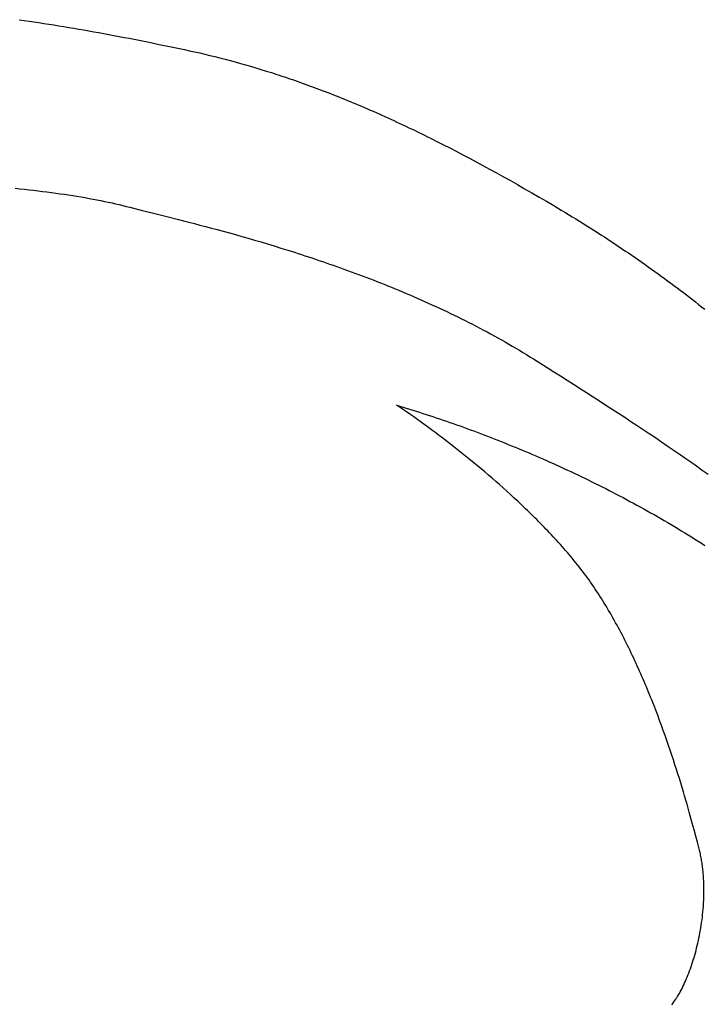
# Model space of a CAD drawing. Extents: x 20 to 1378, y 20 to 1551.
# Drawn here: x 316 to 484, y 1307 to 1548 of the extents above; entities that cross this region are included whole.
import ezdxf

# ---------------------------------------------------------------- set-up
doc = ezdxf.new("R2010")
doc.units = 0
doc.layers.get('0').update_dxf_attribs({"color": 3, "linetype": 'CONTINUOUS'})
doc.layers.add('CSLAYER3', color=3, linetype='CONTINUOUS')

# ---------------------------------------------------------------- blocks, each defined once
blk = doc.blocks.new('BLKF015')
at = {"layer": 'CSLAYER3', "color": 3, "linetype": 'CONTINUOUS'}
for p, q in [((316.066848, 1547.605552), (317.27963, 1547.434399)), ((317.27963, 1547.434399), (318.493798, 1547.259278)), ((318.493798, 1547.259278), (319.709307, 1547.080268)), ((319.709307, 1547.080268), (320.926112, 1546.897446)), ((320.926112, 1546.897446), (322.144169, 1546.71089)), ((322.144169, 1546.71089), (323.363434, 1546.520676)), ((323.363434, 1546.520676), (324.583862, 1546.326883)), ((324.583862, 1546.326883), (325.805408, 1546.129588)), ((325.805408, 1546.129588), (327.028029, 1545.928869)), ((327.028029, 1545.928869), (328.251678, 1545.724803)), ((328.251678, 1545.724803), (329.476313, 1545.517468)), ((329.476313, 1545.517468), (330.701888, 1545.306941)), ((330.701888, 1545.306941), (331.92836, 1545.0933)), ((331.92836, 1545.0933), (333.155683, 1544.876622)), ((333.155683, 1544.876622), (334.383812, 1544.656986)), ((334.383812, 1544.656986), (335.612705, 1544.434468)), ((335.612705, 1544.434468), (336.842315, 1544.209146)), ((336.842315, 1544.209146), (338.072599, 1543.981098)), ((338.072599, 1543.981098), (339.303512, 1543.750402)), ((339.303512, 1543.750402), (340.53501, 1543.517134)), ((340.53501, 1543.517134), (341.767047, 1543.281372)), ((341.767047, 1543.281372), (342.99958, 1543.043195)), ((342.99958, 1543.043195), (344.232565, 1542.802679)), ((344.232565, 1542.802679), (345.465955, 1542.559902)), ((345.465955, 1542.559902), (346.699708, 1542.314941)), ((346.699708, 1542.314941), (347.933779, 1542.067875)), ((347.933779, 1542.067875), (350.402694, 1541.567736)), ((350.402694, 1541.567736), (352.872346, 1541.060104)), ((352.872346, 1541.060104), (355.342378, 1540.5456)), ((355.342378, 1540.5456), (356.578039, 1540.283077)), ((356.578039, 1540.283077), (357.813983, 1540.013884)), ((357.813983, 1540.013884), (359.050499, 1539.737824)), ((359.050499, 1539.737824), (360.287877, 1539.454699)), ((360.287877, 1539.454699), (361.526405, 1539.164313)), ((361.526405, 1539.164313), (362.766373, 1538.866467)), ((362.766373, 1538.866467), (364.00807, 1538.560965)), ((364.00807, 1538.560965), (365.251785, 1538.247609)), ((365.251785, 1538.247609), (366.497808, 1537.926202)), ((366.497808, 1537.926202), (367.746427, 1537.596547)), ((367.746427, 1537.596547), (368.997931, 1537.258446)), ((368.997931, 1537.258446), (370.252611, 1536.911702)), ((370.252611, 1536.911702), (371.510754, 1536.556118)), ((371.510754, 1536.556118), (372.772651, 1536.191496)), ((372.772651, 1536.191496), (374.03859, 1535.81764)), ((374.03859, 1535.81764), (375.30886, 1535.434351)), ((375.30886, 1535.434351), (376.583751, 1535.041433)), ((376.583751, 1535.041433), (377.863552, 1534.638689)), ((377.863552, 1534.638689), (378.505384, 1534.43357)), ((378.505384, 1534.43357), (379.148553, 1534.22592)), ((379.148553, 1534.22592), (379.793093, 1534.015715)), ((379.793093, 1534.015715), (380.439041, 1533.80293)), ((380.439041, 1533.80293), (381.086434, 1533.58754)), ((381.086434, 1533.58754), (381.735307, 1533.369521)), ((381.735307, 1533.369521), (382.385697, 1533.148848)), ((382.385697, 1533.148848), (383.037639, 1532.925497)), ((383.037639, 1532.925497), (383.691171, 1532.699442)), ((383.691171, 1532.699442), (384.346327, 1532.470659)), ((384.346327, 1532.470659), (385.003145, 1532.239124)), ((385.003145, 1532.239124), (385.66166, 1532.004811)), ((385.66166, 1532.004811), (386.321909, 1531.767697)), ((386.321909, 1531.767697), (386.983928, 1531.527755)), ((386.983928, 1531.527755), (387.647752, 1531.284963)), ((387.647752, 1531.284963), (388.313418, 1531.039294)), ((388.313418, 1531.039294), (388.980963, 1530.790725)), ((388.980963, 1530.790725), (389.650421, 1530.539231)), ((389.650421, 1530.539231), (390.32183, 1530.284787)), ((390.32183, 1530.284787), (390.995226, 1530.027368)), ((390.995226, 1530.027368), (391.670644, 1529.76695)), ((391.670644, 1529.76695), (392.348121, 1529.503508)), ((392.348121, 1529.503508), (393.027694, 1529.237017)), ((393.027694, 1529.237017), (393.709397, 1528.967454)), ((393.709397, 1528.967454), (394.393267, 1528.694792)), ((394.393267, 1528.694792), (395.079341, 1528.419008)), ((395.079341, 1528.419008), (395.767655, 1528.140077)), ((395.767655, 1528.140077), (396.458244, 1527.857973)), ((396.458244, 1527.857973), (397.151146, 1527.572674)), ((397.151146, 1527.572674), (397.846395, 1527.284153)), ((397.846395, 1527.284153), (398.544028, 1526.992386)), ((398.544028, 1526.992386), (399.244082, 1526.697348)), ((399.244082, 1526.697348), (399.946592, 1526.399016)), ((399.946592, 1526.399016), (400.651595, 1526.097363)), ((400.651595, 1526.097363), (401.359127, 1525.792366)), ((401.359127, 1525.792366), (402.069223, 1525.484)), ((402.069223, 1525.484), (402.781921, 1525.17224)), ((402.781921, 1525.17224), (403.497256, 1524.857062)), ((403.497256, 1524.857062), (404.215264, 1524.53844)), ((404.215264, 1524.53844), (404.935982, 1524.216351)), ((404.935982, 1524.216351), (405.659445, 1523.890769)), ((405.659445, 1523.890769), (406.38569, 1523.56167)), ((406.38569, 1523.56167), (407.114753, 1523.229029)), ((407.114753, 1523.229029), (407.84667, 1522.892822)), ((407.84667, 1522.892822), (408.581477, 1522.553024)), ((408.581477, 1522.553024), (409.319211, 1522.20961)), ((409.319211, 1522.20961), (410.059907, 1521.862555)), ((410.059907, 1521.862555), (410.803602, 1521.511835)), ((410.803602, 1521.511835), (411.550332, 1521.157426)), ((411.550332, 1521.157426), (412.300132, 1520.799302)), ((412.300132, 1520.799302), (413.05304, 1520.437439)), ((413.05304, 1520.437439), (413.809091, 1520.071812)), ((413.809091, 1520.071812), (414.568322, 1519.702397)), ((414.568322, 1519.702397), (415.330768, 1519.329168)), ((415.330768, 1519.329168), (416.096466, 1518.952102)), ((416.096466, 1518.952102), (416.865451, 1518.571174)), ((416.865451, 1518.571174), (418.41343, 1517.797631)), ((418.41343, 1517.797631), (419.974995, 1517.008342)), ((419.974995, 1517.008342), (421.550434, 1516.203111)), ((421.550434, 1516.203111), (423.140036, 1515.38174)), ((423.140036, 1515.38174), (424.744091, 1514.544031)), ((424.744091, 1514.544031), (426.362888, 1513.689787)), ((426.362888, 1513.689787), (427.996716, 1512.818811)), ((427.996716, 1512.818811), (429.645864, 1511.930906)), ((429.645864, 1511.930906), (431.310621, 1511.025874)), ((431.310621, 1511.025874), (432.991277, 1510.103518)), ((432.991277, 1510.103518), (434.688121, 1509.163641)), ((434.688121, 1509.163641), (436.401442, 1508.206046)), ((436.401442, 1508.206046), (438.131528, 1507.230535)), ((438.131528, 1507.230535), (439.87867, 1506.23691)), ((315.103043, 1506.337878), (316.240026, 1506.219945)), ((316.240026, 1506.219945), (317.369413, 1506.098642)), ((317.369413, 1506.098642), (318.490911, 1505.973947)), ((318.490911, 1505.973947), (319.604233, 1505.845836)), ((319.604233, 1505.845836), (320.709086, 1505.714287)), ((320.709086, 1505.714287), (321.805181, 1505.579276)), ((321.805181, 1505.579276), (322.892228, 1505.440781)), ((322.892228, 1505.440781), (323.969937, 1505.298779)), ((323.969937, 1505.298779), (325.038017, 1505.153246)), ((325.038017, 1505.153246), (326.096178, 1505.004159)), ((326.096178, 1505.004159), (327.144131, 1504.851496)), ((327.144131, 1504.851496), (328.181584, 1504.695234)), ((328.181584, 1504.695234), (329.208248, 1504.535349)), ((329.208248, 1504.535349), (330.223832, 1504.371818)), ((330.223832, 1504.371818), (331.228046, 1504.204619)), ((331.228046, 1504.204619), (332.2206, 1504.033728)), ((439.87867, 1506.23691), (441.643157, 1505.224975)), ((441.643157, 1505.224975), (443.425277, 1504.194533)), ((443.425277, 1504.194533), (445.22532, 1503.145385)), ((332.2206, 1504.033728), (333.201205, 1503.859122)), ((333.201205, 1503.859122), (334.169568, 1503.680779)), ((334.169568, 1503.680779), (335.125402, 1503.498675)), ((335.125402, 1503.498675), (336.068414, 1503.312787)), ((336.068414, 1503.312787), (336.998316, 1503.123093)), ((336.998316, 1503.123093), (337.914816, 1502.929569)), ((337.914816, 1502.929569), (338.817625, 1502.732192)), ((338.817625, 1502.732192), (339.706452, 1502.53094)), ((339.706452, 1502.53094), (340.581008, 1502.325789)), ((340.581008, 1502.325789), (341.441002, 1502.116716)), ((341.441002, 1502.116716), (342.286143, 1501.903698)), ((342.286143, 1501.903698), (343.153493, 1501.682368)), ((445.22532, 1503.145385), (447.043575, 1502.077335)), ((447.043575, 1502.077335), (447.955296, 1501.537963)), ((343.153493, 1501.682368), (344.059595, 1501.453402)), ((344.059595, 1501.453402), (345.984799, 1500.971811)), ((345.984799, 1500.971811), (350.264453, 1499.90876)), ((350.264453, 1499.90876), (352.605894, 1499.324308)), ((447.955296, 1501.537963), (448.862644, 1500.997233)), ((448.862644, 1500.997233), (449.765636, 1500.455166)), ((449.765636, 1500.455166), (450.664287, 1499.911784)), ((450.664287, 1499.911784), (451.558616, 1499.367108)), ((451.558616, 1499.367108), (452.448638, 1498.821157)), ((352.605894, 1499.324308), (355.073073, 1498.702576)), ((355.073073, 1498.702576), (356.351782, 1498.377263)), ((356.351782, 1498.377263), (357.659486, 1498.042069)), ((357.659486, 1498.042069), (358.995373, 1497.696807)), ((358.995373, 1497.696807), (360.35863, 1497.34129)), ((360.35863, 1497.34129), (361.748442, 1496.975331)), ((361.748442, 1496.975331), (363.163999, 1496.598743)), ((452.448638, 1498.821157), (453.334372, 1498.273954)), ((453.334372, 1498.273954), (454.215833, 1497.725518)), ((454.215833, 1497.725518), (455.093038, 1497.175872)), ((455.093038, 1497.175872), (455.966005, 1496.625035)), ((363.163999, 1496.598743), (364.604486, 1496.21134)), ((364.604486, 1496.21134), (366.069091, 1495.812933)), ((366.069091, 1495.812933), (367.557001, 1495.403337)), ((367.557001, 1495.403337), (369.067402, 1494.982363)), ((369.067402, 1494.982363), (370.599482, 1494.549825)), ((370.599482, 1494.549825), (372.152427, 1494.105537)), ((455.966005, 1496.625035), (456.834751, 1496.073029)), ((456.834751, 1496.073029), (457.699291, 1495.519874)), ((457.699291, 1495.519874), (458.559643, 1494.965592)), ((458.559643, 1494.965592), (459.415824, 1494.410204)), ((372.152427, 1494.105537), (373.725426, 1493.64931)), ((373.725426, 1493.64931), (375.317664, 1493.180959)), ((375.317664, 1493.180959), (376.928329, 1492.700295)), ((376.928329, 1492.700295), (378.556608, 1492.207132)), ((378.556608, 1492.207132), (380.201687, 1491.701283)), ((459.415824, 1494.410204), (460.267851, 1493.853729)), ((460.267851, 1493.853729), (461.11574, 1493.29619)), ((461.11574, 1493.29619), (461.959509, 1492.737607)), ((461.959509, 1492.737607), (462.799174, 1492.178001)), ((462.799174, 1492.178001), (463.634752, 1491.617392)), ((380.201687, 1491.701283), (381.862755, 1491.182561)), ((381.862755, 1491.182561), (382.69903, 1490.918315)), ((382.69903, 1490.918315), (383.538997, 1490.65078)), ((383.538997, 1490.65078), (384.382555, 1490.379933)), ((384.382555, 1490.379933), (385.229601, 1490.10575)), ((385.229601, 1490.10575), (386.080035, 1489.82821)), ((386.080035, 1489.82821), (386.933754, 1489.547287)), ((463.634752, 1491.617392), (464.46626, 1491.055803)), ((464.46626, 1491.055803), (465.293715, 1490.493253)), ((465.293715, 1490.493253), (466.117134, 1489.929764)), ((466.117134, 1489.929764), (466.936533, 1489.365356)), ((386.933754, 1489.547287), (387.790658, 1489.262959)), ((387.790658, 1489.262959), (388.650643, 1488.975203)), ((388.650643, 1488.975203), (389.51361, 1488.683994)), ((389.51361, 1488.683994), (390.379455, 1488.389311)), ((390.379455, 1488.389311), (391.248078, 1488.091128)), ((391.248078, 1488.091128), (392.119377, 1487.789423)), ((392.119377, 1487.789423), (392.993251, 1487.484173)), ((392.993251, 1487.484173), (393.869596, 1487.175353)), ((466.936533, 1489.365356), (467.75193, 1488.800051)), ((467.75193, 1488.800051), (468.56334, 1488.233869)), ((468.56334, 1488.233869), (469.370782, 1487.666831)), ((469.370782, 1487.666831), (470.174272, 1487.098958)), ((393.869596, 1487.175353), (394.748313, 1486.862942)), ((394.748313, 1486.862942), (395.629299, 1486.546914)), ((395.629299, 1486.546914), (396.512453, 1486.227248)), ((396.512453, 1486.227248), (397.397673, 1485.903919)), ((397.397673, 1485.903919), (398.284858, 1485.576905)), ((398.284858, 1485.576905), (399.173906, 1485.246181)), ((399.173906, 1485.246181), (400.064714, 1484.911724)), ((400.064714, 1484.911724), (400.957183, 1484.573512)), ((470.174272, 1487.098958), (470.973827, 1486.530271)), ((470.973827, 1486.530271), (471.769464, 1485.960791)), ((471.769464, 1485.960791), (472.561199, 1485.390539)), ((472.561199, 1485.390539), (473.34905, 1484.819536)), ((400.957183, 1484.573512), (401.851209, 1484.231521)), ((401.851209, 1484.231521), (402.746692, 1483.885726)), ((402.746692, 1483.885726), (403.64353, 1483.536106)), ((403.64353, 1483.536106), (404.54162, 1483.182636)), ((404.54162, 1483.182636), (405.440863, 1482.825294)), ((405.440863, 1482.825294), (406.341155, 1482.464055)), ((473.34905, 1484.819536), (474.133032, 1484.247802)), ((474.133032, 1484.247802), (474.913165, 1483.675359)), ((474.913165, 1483.675359), (475.689463, 1483.102227)), ((475.689463, 1483.102227), (476.461943, 1482.528427)), ((476.461943, 1482.528427), (477.230624, 1481.953981)), ((406.341155, 1482.464055), (407.242395, 1482.098897)), ((407.242395, 1482.098897), (408.144483, 1481.729796)), ((408.144483, 1481.729796), (409.047315, 1481.356728)), ((409.047315, 1481.356728), (409.950791, 1480.979671)), ((409.950791, 1480.979671), (410.854808, 1480.598601)), ((410.854808, 1480.598601), (411.759266, 1480.213494)), ((411.759266, 1480.213494), (412.664062, 1479.824327)), ((477.230624, 1481.953981), (477.995521, 1481.378908)), ((477.995521, 1481.378908), (478.756652, 1480.803231)), ((478.756652, 1480.803231), (479.514033, 1480.22697)), ((479.514033, 1480.22697), (480.267681, 1479.650145)), ((412.664062, 1479.824327), (413.569095, 1479.431077)), ((413.569095, 1479.431077), (414.474263, 1479.033721)), ((414.474263, 1479.033721), (415.379466, 1478.632235)), ((415.379466, 1478.632235), (416.2846, 1478.226595)), ((416.2846, 1478.226595), (417.189564, 1477.816779)), ((417.189564, 1477.816779), (418.094258, 1477.402762)), ((480.267681, 1479.650145), (481.017613, 1479.072778)), ((481.017613, 1479.072778), (481.763846, 1478.49489)), ((481.763846, 1478.49489), (482.506397, 1477.916501)), ((482.506397, 1477.916501), (483.245283, 1477.337632)), ((418.094258, 1477.402762), (418.998579, 1476.984522)), ((418.998579, 1476.984522), (419.902425, 1476.562036)), ((419.902425, 1476.562036), (420.805695, 1476.135279)), ((420.805695, 1476.135279), (421.708288, 1475.704228)), ((421.708288, 1475.704228), (422.610101, 1475.268861)), ((422.610101, 1475.268861), (423.511033, 1474.829153)), ((483.245283, 1477.337632), (483.98052, 1476.758305)), ((423.511033, 1474.829153), (424.410983, 1474.385081)), ((424.410983, 1474.385081), (425.309849, 1473.936623)), ((425.309849, 1473.936623), (426.207528, 1473.483753)), ((426.207528, 1473.483753), (427.103921, 1473.026451)), ((427.103921, 1473.026451), (427.998924, 1472.56469)), ((427.998924, 1472.56469), (428.892437, 1472.098449)), ((428.892437, 1472.098449), (429.784358, 1471.627705)), ((429.784358, 1471.627705), (430.674584, 1471.152433)), ((430.674584, 1471.152433), (431.563015, 1470.67261)), ((431.563015, 1470.67261), (432.449549, 1470.188213)), ((432.449549, 1470.188213), (433.334084, 1469.699218)), ((433.334084, 1469.699218), (434.216519, 1469.205603)), ((434.216519, 1469.205603), (435.096752, 1468.707343)), ((435.096752, 1468.707343), (435.974681, 1468.204416)), ((435.974681, 1468.204416), (436.850205, 1467.696798)), ((436.850205, 1467.696798), (437.723222, 1467.184465)), ((437.723222, 1467.184465), (438.593631, 1466.667395)), ((438.593631, 1466.667395), (439.461329, 1466.145564)), ((439.461329, 1466.145564), (440.326216, 1465.618948)), ((440.326216, 1465.618948), (441.188189, 1465.087524)), ((441.188189, 1465.087524), (442.047148, 1464.551269)), ((442.047148, 1464.551269), (445.367644, 1462.462057)), ((445.367644, 1462.462057), (447.011642, 1461.424499)), ((447.011642, 1461.424499), (448.644899, 1460.391356)), ((448.644899, 1460.391356), (450.267484, 1459.362417)), ((450.267484, 1459.362417), (451.879468, 1458.337469)), ((451.879468, 1458.337469), (453.480918, 1457.316301)), ((453.480918, 1457.316301), (455.071906, 1456.298701)), ((455.071906, 1456.298701), (456.652501, 1455.284456)), ((456.652501, 1455.284456), (458.222772, 1454.273355)), ((458.222772, 1454.273355), (459.782788, 1453.265185)), ((408.772594, 1453.042216), (408.484329, 1453.231054)), ((408.484329, 1453.231054), (409.287065, 1452.991166)), ((409.123946, 1452.809324), (408.772594, 1453.042216)), ((409.605462, 1452.486922), (409.123946, 1452.809324)), ((409.287065, 1452.991166), (410.091909, 1452.748122)), ((410.211156, 1452.077114), (409.605462, 1452.486922)), ((410.091909, 1452.748122), (410.898818, 1452.501921)), ((410.93504, 1451.582004), (410.211156, 1452.077114)), ((410.898818, 1452.501921), (411.707748, 1452.252561)), ((411.77113, 1451.003696), (410.93504, 1451.582004)), ((411.707748, 1452.252561), (412.518655, 1452.000042)), ((412.518655, 1452.000042), (413.331496, 1451.744364)), ((413.331496, 1451.744364), (414.146226, 1451.485525)), ((414.146226, 1451.485525), (414.962801, 1451.223525)), ((414.962801, 1451.223525), (415.781179, 1450.958362)), ((459.782788, 1453.265185), (461.332619, 1452.259735)), ((461.332619, 1452.259735), (462.872334, 1451.256793)), ((462.872334, 1451.256793), (464.402004, 1450.256147)), ((412.713437, 1450.344292), (411.77113, 1451.003696)), ((413.755977, 1449.605898), (412.713437, 1450.344292)), ((414.312962, 1449.207737), (413.755977, 1449.605898)), ((414.892761, 1448.790617), (414.312962, 1449.207737)), ((415.494624, 1448.354802), (414.892761, 1448.790617)), ((415.781179, 1450.958362), (416.601315, 1450.690036)), ((416.601315, 1450.690036), (417.423165, 1450.418547)), ((417.423165, 1450.418547), (418.246686, 1450.143893)), ((418.246686, 1450.143893), (419.071834, 1449.866074)), ((419.071834, 1449.866074), (419.898566, 1449.585088)), ((419.898566, 1449.585088), (420.726836, 1449.300936)), ((420.726836, 1449.300936), (421.556602, 1449.013616)), ((421.556602, 1449.013616), (422.38782, 1448.723127)), ((464.402004, 1450.256147), (465.921698, 1449.257584)), ((465.921698, 1449.257584), (467.431484, 1448.260893)), ((416.117804, 1447.900553), (415.494624, 1448.354802)), ((416.761551, 1447.428135), (416.117804, 1447.900553)), ((417.425119, 1446.93781), (416.761551, 1447.428135)), ((418.107757, 1446.429841), (417.425119, 1446.93781)), ((418.808719, 1445.904491), (418.107757, 1446.429841)), ((422.38782, 1448.723127), (423.220446, 1448.429469)), ((423.220446, 1448.429469), (424.054436, 1448.132641)), ((424.054436, 1448.132641), (424.889747, 1447.832641)), ((424.889747, 1447.832641), (425.726335, 1447.52947)), ((425.726335, 1447.52947), (426.564155, 1447.223127)), ((426.564155, 1447.223127), (427.403165, 1446.91361)), ((427.403165, 1446.91361), (428.24332, 1446.600919)), ((428.24332, 1446.600919), (429.084577, 1446.285053)), ((467.431484, 1448.260893), (468.931433, 1447.265861)), ((468.931433, 1447.265861), (470.421614, 1446.272277)), ((419.527256, 1445.362023), (418.808719, 1445.904491)), ((420.262619, 1444.802701), (419.527256, 1445.362023)), ((421.01406, 1444.226786), (420.262619, 1444.802701)), ((421.780831, 1443.634543), (421.01406, 1444.226786)), ((429.084577, 1446.285053), (429.926891, 1445.966012)), ((429.926891, 1445.966012), (430.77022, 1445.643793)), ((430.77022, 1445.643793), (431.614519, 1445.318398)), ((431.614519, 1445.318398), (432.459745, 1444.989824)), ((432.459745, 1444.989824), (433.305853, 1444.658072)), ((433.305853, 1444.658072), (434.1528, 1444.32314)), ((434.1528, 1444.32314), (435.000543, 1443.985027)), ((435.000543, 1443.985027), (435.849037, 1443.643733)), ((470.421614, 1446.272277), (471.902096, 1445.279929)), ((471.902096, 1445.279929), (473.37295, 1444.288605)), ((473.37295, 1444.288605), (474.834244, 1443.298092)), ((422.562184, 1443.026233), (421.780831, 1443.634543)), ((423.357369, 1442.402121), (422.562184, 1443.026233)), ((424.16564, 1441.762468), (423.357369, 1442.402121)), ((424.986247, 1441.107539), (424.16564, 1441.762468)), ((435.849037, 1443.643733), (436.698239, 1443.299257)), ((436.698239, 1443.299257), (437.548104, 1442.951598)), ((437.548104, 1442.951598), (438.39859, 1442.600755)), ((438.39859, 1442.600755), (439.249653, 1442.246728)), ((439.249653, 1442.246728), (440.101247, 1441.889515)), ((440.101247, 1441.889515), (440.953331, 1441.529117)), ((440.953331, 1441.529117), (441.80586, 1441.165531)), ((474.834244, 1443.298092), (476.286048, 1442.308179)), ((476.286048, 1442.308179), (477.728432, 1441.318653)), ((425.818442, 1440.437595), (424.986247, 1441.107539)), ((426.661478, 1439.752901), (425.818442, 1440.437595)), ((427.514605, 1439.053718), (426.661478, 1439.752901)), ((441.80586, 1441.165531), (442.65879, 1440.798758)), ((442.65879, 1440.798758), (443.512077, 1440.428796)), ((443.512077, 1440.428796), (444.365678, 1440.055645)), ((444.365678, 1440.055645), (445.21955, 1439.679304)), ((445.21955, 1439.679304), (446.073647, 1439.299773)), ((446.073647, 1439.299773), (446.927927, 1438.917049)), ((477.728432, 1441.318653), (479.161465, 1440.329304)), ((479.161465, 1440.329304), (480.585216, 1439.339918)), ((480.585216, 1439.339918), (481.999755, 1438.350284)), ((428.377075, 1438.34031), (427.514605, 1439.053718)), ((429.24814, 1437.61294), (428.377075, 1438.34031)), ((430.127052, 1436.871871), (429.24814, 1437.61294)), ((431.013063, 1436.117366), (430.127052, 1436.871871)), ((446.927927, 1438.917049), (447.782345, 1438.531133)), ((447.782345, 1438.531133), (448.636859, 1438.142024)), ((448.636859, 1438.142024), (449.491423, 1437.749721)), ((449.491423, 1437.749721), (450.345995, 1437.354223)), ((450.345995, 1437.354223), (451.200531, 1436.955529)), ((451.200531, 1436.955529), (452.054986, 1436.553639)), ((481.999755, 1438.350284), (483.405152, 1437.360189)), ((483.405152, 1437.360189), (484.801476, 1436.369423)), ((431.905423, 1435.349688), (431.013063, 1436.117366)), ((432.803385, 1434.569099), (431.905423, 1435.349688)), ((433.706201, 1433.775863), (432.803385, 1434.569099)), ((452.054986, 1436.553639), (452.909317, 1436.148551)), ((452.909317, 1436.148551), (453.76348, 1435.740266)), ((453.76348, 1435.740266), (454.617432, 1435.328781)), ((454.617432, 1435.328781), (455.471129, 1434.914097)), ((455.471129, 1434.914097), (456.324526, 1434.496213)), ((456.324526, 1434.496213), (457.177581, 1434.075128)), ((434.613122, 1432.970243), (433.706201, 1433.775863)), ((435.523399, 1432.152502), (434.613122, 1432.970243)), ((436.436286, 1431.322902), (435.523399, 1432.152502)), ((457.177581, 1434.075128), (458.030249, 1433.65084)), ((458.030249, 1433.65084), (458.882487, 1433.22335)), ((458.882487, 1433.22335), (459.73425, 1432.792656)), ((459.73425, 1432.792656), (460.585496, 1432.358757)), ((460.585496, 1432.358757), (461.43618, 1431.921654)), ((461.43618, 1431.921654), (462.286258, 1431.481344)), ((437.351032, 1430.481707), (436.436286, 1431.322902)), ((438.26689, 1429.62918), (437.351032, 1430.481707)), ((439.183112, 1428.765583), (438.26689, 1429.62918)), ((462.286258, 1431.481344), (463.135687, 1431.037827)), ((463.135687, 1431.037827), (463.984423, 1430.591103)), ((463.984423, 1430.591103), (464.832423, 1430.141171)), ((464.832423, 1430.141171), (465.679641, 1429.688029)), ((465.679641, 1429.688029), (466.526036, 1429.231678)), ((439.641125, 1428.329716), (439.183112, 1428.765583)), ((440.098949, 1427.891181), (439.641125, 1428.329716)), ((440.556489, 1427.450009), (440.098949, 1427.891181)), ((441.013652, 1427.006234), (440.556489, 1427.450009)), ((466.526036, 1429.231678), (467.371562, 1428.772115)), ((467.371562, 1428.772115), (468.216176, 1428.309342)), ((468.216176, 1428.309342), (469.059835, 1427.843355)), ((469.059835, 1427.843355), (469.902494, 1427.374156)), ((469.902494, 1427.374156), (470.744111, 1426.901742)), ((441.470346, 1426.55989), (441.013652, 1427.006234)), ((441.926475, 1426.111008), (441.470346, 1426.55989)), ((442.381947, 1425.659621), (441.926475, 1426.111008)), ((442.836668, 1425.205763), (442.381947, 1425.659621)), ((443.290544, 1424.749467), (442.836668, 1425.205763)), ((443.743482, 1424.290765), (443.290544, 1424.749467)), ((470.744111, 1426.901742), (471.58464, 1426.426114)), ((471.58464, 1426.426114), (472.424038, 1425.94727)), ((472.424038, 1425.94727), (473.262262, 1425.46521)), ((473.262262, 1425.46521), (474.099267, 1424.979933)), ((474.099267, 1424.979933), (474.935011, 1424.491438)), ((444.195389, 1423.82969), (443.743482, 1424.290765)), ((444.646171, 1423.366275), (444.195389, 1423.82969)), ((445.095734, 1422.900553), (444.646171, 1423.366275)), ((445.543985, 1422.432556), (445.095734, 1422.900553)), ((445.99083, 1421.962319), (445.543985, 1422.432556)), ((474.935011, 1424.491438), (475.769448, 1423.999724)), ((475.769448, 1423.999724), (476.602537, 1423.50479)), ((476.602537, 1423.50479), (477.434231, 1423.006636)), ((477.434231, 1423.006636), (478.264489, 1422.505261)), ((478.264489, 1422.505261), (479.093265, 1422.000664)), ((446.436175, 1421.489872), (445.99083, 1421.962319)), ((446.879928, 1421.015251), (446.436175, 1421.489872)), ((447.321995, 1420.538486), (446.879928, 1421.015251)), ((447.762282, 1420.059611), (447.321995, 1420.538486)), ((448.200695, 1419.57866), (447.762282, 1420.059611)), ((479.093265, 1422.000664), (479.920517, 1421.492844)), ((479.920517, 1421.492844), (480.7462, 1420.981801)), ((480.7462, 1420.981801), (481.570272, 1420.467534)), ((481.570272, 1420.467534), (482.392687, 1419.950041)), ((482.392687, 1419.950041), (483.213402, 1419.429322)), ((448.637141, 1419.095664), (448.200695, 1419.57866)), ((449.071527, 1418.610657), (448.637141, 1419.095664)), ((449.503759, 1418.123672), (449.071527, 1418.610657)), ((449.933743, 1417.634741), (449.503759, 1418.123672)), ((450.361386, 1417.143898), (449.933743, 1417.634741)), ((483.213402, 1419.429322), (484.032374, 1418.905377)), ((450.786595, 1416.651175), (450.361386, 1417.143898)), ((451.209275, 1416.156604), (450.786595, 1416.651175)), ((451.629333, 1415.66022), (451.209275, 1416.156604)), ((452.046167, 1415.160395), (451.629333, 1415.66022)), ((452.459982, 1414.655169), (452.046167, 1415.160395)), ((452.870785, 1414.14465), (452.459982, 1414.655169)), ((453.278582, 1413.628946), (452.870785, 1414.14465)), ((453.683379, 1413.108168), (453.278582, 1413.628946)), ((454.085181, 1412.582423), (453.683379, 1413.108168)), ((454.483997, 1412.051821), (454.085181, 1412.582423)), ((454.87983, 1411.51647), (454.483997, 1412.051821)), ((455.272688, 1410.976479), (454.87983, 1411.51647)), ((455.662576, 1410.431958), (455.272688, 1410.976479)), ((456.049502, 1409.883014), (455.662576, 1410.431958)), ((456.43347, 1409.329757), (456.049502, 1409.883014)), ((456.814487, 1408.772295), (456.43347, 1409.329757)), ((457.19256, 1408.210738), (456.814487, 1408.772295)), ((457.567694, 1407.645194), (457.19256, 1408.210738)), ((457.939896, 1407.075772), (457.567694, 1407.645194)), ((458.309171, 1406.502581), (457.939896, 1407.075772)), ((458.675526, 1405.92573), (458.309171, 1406.502581)), ((459.038967, 1405.345328), (458.675526, 1405.92573)), ((459.3995, 1404.761483), (459.038967, 1405.345328)), ((459.757131, 1404.174304), (459.3995, 1404.761483)), ((460.111867, 1403.583901), (459.757131, 1404.174304)), ((460.463713, 1402.990381), (460.111867, 1403.583901)), ((460.812675, 1402.393854), (460.463713, 1402.990381)), ((461.158761, 1401.794429), (460.812675, 1402.393854)), ((461.501976, 1401.192215), (461.158761, 1401.794429)), ((461.842325, 1400.58732), (461.501976, 1401.192215)), ((462.179816, 1399.979853), (461.842325, 1400.58732)), ((462.514455, 1399.369923), (462.179816, 1399.979853)), ((462.846246, 1398.757639), (462.514455, 1399.369923)), ((463.175198, 1398.143109), (462.846246, 1398.757639)), ((463.501315, 1397.526444), (463.175198, 1398.143109)), ((463.824604, 1396.90775), (463.501315, 1397.526444)), ((464.145072, 1396.287138), (463.824604, 1396.90775)), ((464.462723, 1395.664716), (464.145072, 1396.287138)), ((464.777565, 1395.040593), (464.462723, 1395.664716)), ((465.089604, 1394.414878), (464.777565, 1395.040593)), ((465.398845, 1393.787679), (465.089604, 1394.414878)), ((465.705295, 1393.159106), (465.398845, 1393.787679)), ((466.00896, 1392.529267), (465.705295, 1393.159106)), ((466.309846, 1391.898271), (466.00896, 1392.529267)), ((466.607959, 1391.266228), (466.309846, 1391.898271)), ((466.903306, 1390.633245), (466.607959, 1391.266228)), ((467.195892, 1389.999431), (466.903306, 1390.633245)), ((467.485724, 1389.364897), (467.195892, 1389.999431)), ((467.772808, 1388.729749), (467.485724, 1389.364897)), ((468.05715, 1388.094098), (467.772808, 1388.729749)), ((468.338755, 1387.458052), (468.05715, 1388.094098)), ((468.617631, 1386.82172), (468.338755, 1387.458052)), ((468.893784, 1386.18521), (468.617631, 1386.82172)), ((469.167219, 1385.548632), (468.893784, 1386.18521)), ((469.437942, 1384.912095), (469.167219, 1385.548632)), ((469.705961, 1384.275707), (469.437942, 1384.912095)), ((469.97128, 1383.639576), (469.705961, 1384.275707)), ((470.233907, 1383.003813), (469.97128, 1383.639576)), ((470.493847, 1382.368526), (470.233907, 1383.003813)), ((470.751106, 1381.733823), (470.493847, 1382.368526)), ((471.005691, 1381.099814), (470.751106, 1381.733823)), ((471.257607, 1380.466607), (471.005691, 1381.099814)), ((471.506861, 1379.834311), (471.257607, 1380.466607)), ((471.75346, 1379.203035), (471.506861, 1379.834311)), ((471.997408, 1378.572888), (471.75346, 1379.203035)), ((472.47738, 1377.316415), (471.997408, 1378.572888)), ((472.946825, 1376.065765), (472.47738, 1377.316415)), ((473.405795, 1374.821806), (472.946825, 1376.065765)), ((473.854336, 1373.58541), (473.405795, 1374.821806)), ((474.2925, 1372.357448), (473.854336, 1373.58541)), ((474.720334, 1371.138791), (474.2925, 1372.357448)), ((475.137887, 1369.930308), (474.720334, 1371.138791)), ((475.54521, 1368.732872), (475.137887, 1369.930308)), ((475.942352, 1367.547352), (475.54521, 1368.732872)), ((476.32936, 1366.374619), (475.942352, 1367.547352)), ((476.706285, 1365.215545), (476.32936, 1366.374619)), ((477.073176, 1364.070999), (476.706285, 1365.215545)), ((477.430082, 1362.941853), (477.073176, 1364.070999)), ((477.777051, 1361.828977), (477.430082, 1362.941853)), ((478.114134, 1360.733243), (477.777051, 1361.828977)), ((478.441379, 1359.65552), (478.114134, 1360.733243)), ((478.758835, 1358.596679), (478.441379, 1359.65552)), ((479.066552, 1357.557592), (478.758835, 1358.596679)), ((479.364578, 1356.539129), (479.066552, 1357.557592)), ((479.652964, 1355.542161), (479.364578, 1356.539129)), ((479.931757, 1354.567558), (479.652964, 1355.542161)), ((480.201007, 1353.616191), (479.931757, 1354.567558)), ((480.460764, 1352.688931), (480.201007, 1353.616191)), ((480.711076, 1351.786649), (480.460764, 1352.688931)), ((480.951993, 1350.910216), (480.711076, 1351.786649)), ((481.405837, 1349.238377), (480.951993, 1350.910216)), ((481.822689, 1347.68038), (481.405837, 1349.238377)), ((482.202942, 1346.243193), (481.822689, 1347.68038)), ((482.546989, 1344.933779), (482.202942, 1346.243193)), ((482.627357, 1344.622343), (482.546989, 1344.933779)), ((482.704871, 1344.309648), (482.627357, 1344.622343)), ((482.779551, 1343.995732), (482.704871, 1344.309648)), ((482.851419, 1343.680633), (482.779551, 1343.995732)), ((482.920496, 1343.364388), (482.851419, 1343.680633)), ((482.986804, 1343.047037), (482.920496, 1343.364388)), ((483.050364, 1342.728615), (482.986804, 1343.047037)), ((483.111196, 1342.409163), (483.050364, 1342.728615)), ((483.169323, 1342.088717), (483.111196, 1342.409163)), ((483.224765, 1341.767316), (483.169323, 1342.088717)), ((483.277544, 1341.444997), (483.224765, 1341.767316)), ((483.327681, 1341.121799), (483.277544, 1341.444997)), ((483.375198, 1340.79776), (483.327681, 1341.121799)), ((483.420115, 1340.472916), (483.375198, 1340.79776)), ((483.462454, 1340.147308), (483.420115, 1340.472916)), ((483.502237, 1339.820971), (483.462454, 1340.147308)), ((483.539483, 1339.493945), (483.502237, 1339.820971)), ((483.574216, 1339.166267), (483.539483, 1339.493945)), ((483.606455, 1338.837976), (483.574216, 1339.166267)), ((483.636223, 1338.509108), (483.606455, 1338.837976)), ((483.66354, 1338.179703), (483.636223, 1338.509108)), ((483.688428, 1337.849798), (483.66354, 1338.179703)), ((483.710908, 1337.519431), (483.688428, 1337.849798)), ((483.731001, 1337.18864), (483.710908, 1337.519431)), ((483.74873, 1336.857464), (483.731001, 1337.18864)), ((483.764113, 1336.525939), (483.74873, 1336.857464)), ((483.777175, 1336.194104), (483.764113, 1336.525939)), ((483.787934, 1335.861997), (483.777175, 1336.194104)), ((483.796413, 1335.529656), (483.787934, 1335.861997)), ((483.802634, 1335.197119), (483.796413, 1335.529656)), ((483.784709, 1332.867056), (483.793706, 1333.199903)), ((483.793706, 1333.199903), (483.800594, 1333.53282)), ((483.800594, 1333.53282), (483.80535, 1333.865768)), ((483.806616, 1334.864424), (483.802634, 1335.197119)), ((483.80535, 1333.865768), (483.807953, 1334.19871)), ((483.808382, 1334.531608), (483.806616, 1334.864424)), ((483.807953, 1334.19871), (483.808382, 1334.531608)), ((483.664431, 1330.542263), (483.708815, 1331.205193)), ((483.708815, 1331.205193), (483.728044, 1331.537122)), ((483.728044, 1331.537122), (483.745269, 1331.869312)), ((483.745269, 1331.869312), (483.760469, 1332.201722)), ((483.760469, 1332.201722), (483.773623, 1332.534316)), ((483.773623, 1332.534316), (483.784709, 1332.867056)), ((483.410998, 1327.908515), (483.4854, 1328.563649)), ((483.4854, 1328.563649), (483.552553, 1329.221188)), ((483.552553, 1329.221188), (483.612287, 1329.880827)), ((483.612287, 1329.880827), (483.664431, 1330.542263)), ((483.044299, 1325.318095), (483.145997, 1325.960575)), ((483.145997, 1325.960575), (483.241126, 1326.606674)), ((483.241126, 1326.606674), (483.329516, 1327.256089)), ((483.329516, 1327.256089), (483.410998, 1327.908515)), ((482.575225, 1322.790441), (482.701495, 1323.415407)), ((482.701495, 1323.415407), (482.821878, 1324.045207)), ((482.821878, 1324.045207), (482.936203, 1324.679538)), ((482.936203, 1324.679538), (483.044299, 1325.318095)), ((482.162787, 1320.947582), (482.3057, 1321.556225)), ((482.3057, 1321.556225), (482.443236, 1322.170612)), ((482.443236, 1322.170612), (482.575225, 1322.790441)), ((481.373515, 1318.001178), (481.540763, 1318.576539)), ((481.540763, 1318.576539), (481.703484, 1319.159164)), ((481.703484, 1319.159164), (481.861509, 1319.748748)), ((481.861509, 1319.748748), (482.014666, 1320.344989)), ((482.014666, 1320.344989), (482.162787, 1320.947582)), ((480.662661, 1315.778443), (480.846313, 1316.321713)), ((480.846313, 1316.321713), (481.02612, 1316.873461)), ((481.02612, 1316.873461), (481.201911, 1317.433384)), ((481.201911, 1317.433384), (481.373515, 1318.001178)), ((479.892996, 1313.696223), (480.09033, 1314.202542)), ((480.09033, 1314.202542), (480.284499, 1314.718554)), ((480.284499, 1314.718554), (480.475333, 1315.243956)), ((480.475333, 1315.243956), (480.662661, 1315.778443)), ((478.864803, 1311.320658), (479.07541, 1311.773955)), ((479.07541, 1311.773955), (479.283704, 1312.238464)), ((479.283704, 1312.238464), (479.489512, 1312.71388)), ((479.489512, 1312.71388), (479.692666, 1313.199902)), ((479.692666, 1313.199902), (479.892996, 1313.696223)), ((477.562085, 1308.853332), (477.783005, 1309.23298)), ((477.783005, 1309.23298), (478.002632, 1309.625662)), ((478.002632, 1309.625662), (478.220795, 1310.031075)), ((478.220795, 1310.031075), (478.437325, 1310.448914)), ((478.437325, 1310.448914), (478.652051, 1310.878877)), ((478.652051, 1310.878877), (478.864803, 1311.320658)), ((475.974451, 1306.414079), (476.207199, 1306.769984)), ((476.207199, 1306.769984), (476.438057, 1307.118911)), ((476.438057, 1307.118911), (476.666815, 1307.460809)), ((476.666815, 1307.460809), (476.893267, 1307.795628)), ((476.893267, 1307.795628), (477.005243, 1307.963228)), ((477.005243, 1307.963228), (477.117046, 1308.134352)), ((477.117046, 1308.134352), (477.228652, 1308.308962)), ((477.228652, 1308.308962), (477.340042, 1308.487021)), ((477.340042, 1308.487021), (477.562085, 1308.853332))]:
    blk.add_line(p, q, dxfattribs=at)

msp = doc.modelspace()

# ---------------------------------------------------------------- block references
msp.add_blockref('BLKF015', (0, 0))

doc.saveas('drawing.dxf')
